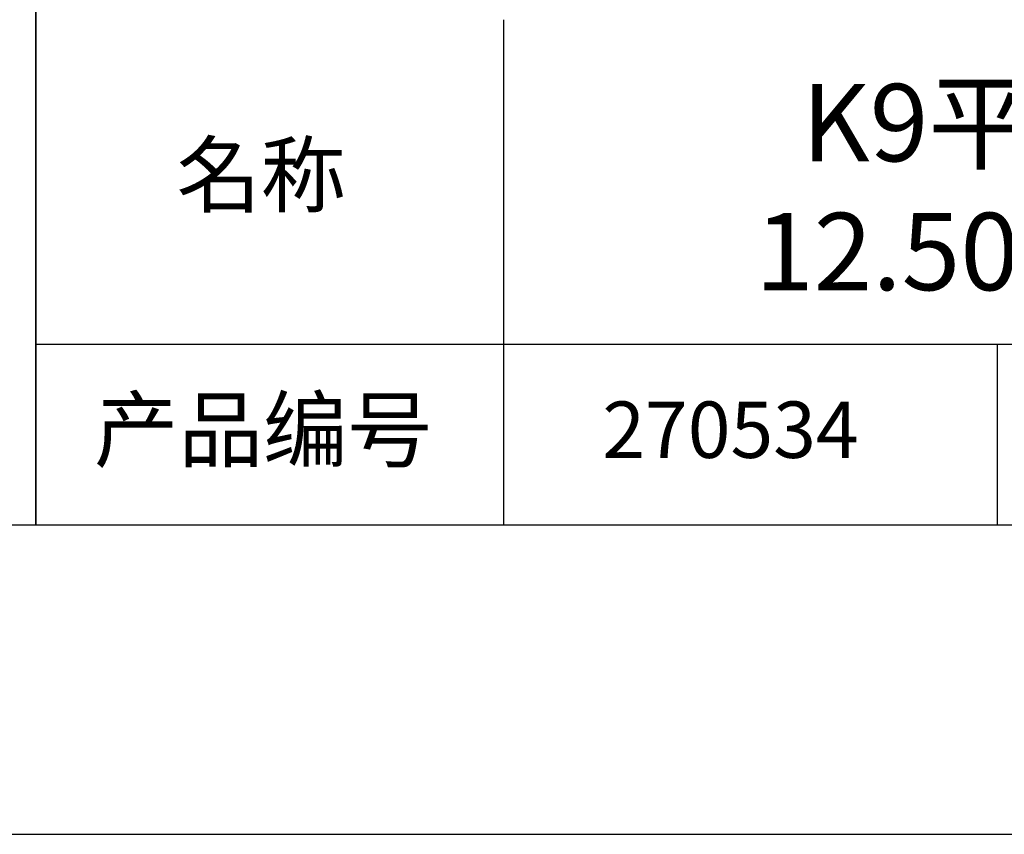
# Model space of a CAD drawing. Units: millimetres. Extents: x 0 to 297, y -2 to 208.
# Drawn here: x 211 to 243, y -2 to 25 of the extents above; entities that cross this region are included whole.
import ezdxf

# ---------------------------------------------------------------- set-up
doc = ezdxf.new("R2010")
doc.units = ezdxf.units.MM
for name, color, linetype in [('1轮廓实线层', 7, 'Continuous'), ('6文字层', 3, 'Continuous'), ('细实线层', 7, 'Continuous')]:
    doc.layers.add(name, color=color, linetype=linetype)
doc.layers.add('粗实线层', color=7, linetype='Continuous', lineweight=25)

# ---------------------------------------------------------------- blocks, each defined once
blk = doc.blocks.new('*X6')
at = {"layer": '粗实线层'}
blk.add_line((-138.5, -95), (138.5, -95), dxfattribs=at)
at = {"layer": '细实线层'}
blk.add_line((-148.5, -105), (148.5, -105), dxfattribs=at)

msp = doc.modelspace()

# ---------------------------------------------------------------- linework, layer by layer
at = {"layer": '1轮廓实线层'}
msp.add_line((146.597, 8.194), (286.597, 8.194), dxfattribs=at)
at = {"layer": '粗实线层'}
for p, q in [((211.597, 43.194), (211.597, 8.194)), ((211.597, 8.194), (211.597, 43.194)), ((226.7, 24.527), (226.7, 8.194)), ((211.597, 14.035), (286.597, 14.035))]:
    msp.add_line(p, q, dxfattribs=at)
at = {"layer": '细实线层'}
msp.add_line((242.65, 14.035), (242.65, 8.194), dxfattribs=at)

# ---------------------------------------------------------------- block references
at = {"layer": '粗实线层'}
msp.add_blockref('*X6', (148.097, 103.194), dxfattribs=at)

# ---------------------------------------------------------------- texts
at = {"layer": '6文字层', "attachment_point": 5}
for s, insert, char_height, width in [('{\\fMicrosoft YaHei|b0|i0|c134|p34;K9平凹球面反射镜 D04镀膜^J12.50X12.50\\fMicrosoft YaHei|b0|i0|c0|p34;mm\\fMicrosoft YaHei|b0|i0|c134|p34; F=25.00mm}', (257.176, 19.117), 2.5, 58.87635), ('{\\fSimSun|b0|i0|c134|p2;\\H0.91429x;名称} ', (218.87, 19.509), 2.1875, 17.84856), ('{\\fSimSun|b0|i0|c134|p2;\\H0.91429x;产品编号} ', (218.934, 11.273), 2.1875, 17.84856), ('{\\fMicrosoft YaHei|b1|i0|c134|p34;\\H0.83333x;\\C3;270534}', (234.037, 11.273), 2.1875, 17.84856)]:
    msp.add_mtext(s, dxfattribs=dict(at, insert=insert, char_height=char_height, width=width))

doc.saveas('drawing.dxf')
